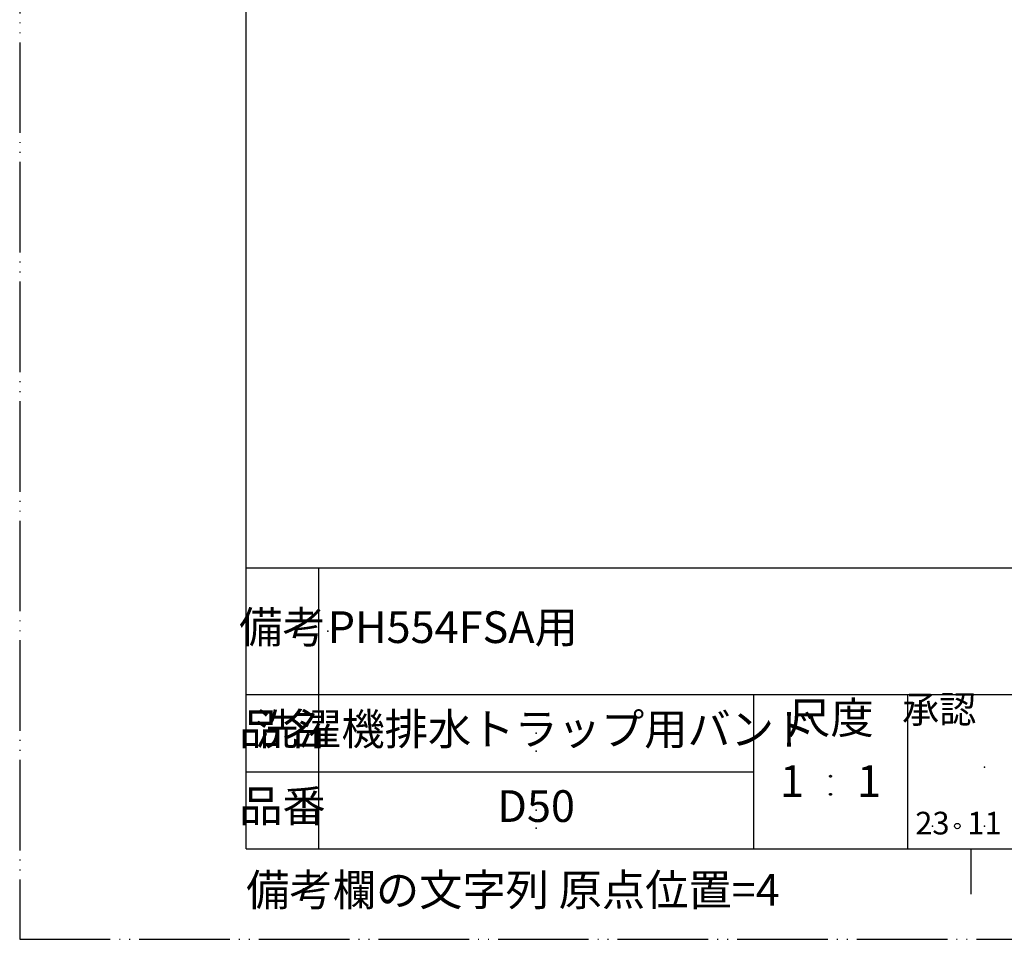
# Model space of a CAD drawing. Units: millimetres. Extents: x 0 to 210, y 0 to 297.
# Drawn here: x 0 to 109, y 0 to 102 of the extents above; entities that cross this region are included whole.
import ezdxf

# ---------------------------------------------------------------- set-up
doc = ezdxf.new("R2010")
doc.units = ezdxf.units.MM
doc.linetypes.add('DOT_CENTER', pattern=[14, 12, -1, 0, -1])
doc.linetypes.add('PHANTOM', pattern=[13, 10, -1, 0, -1, 0, -1])
doc.layers.add('1', color=7, linetype='Continuous')
doc.styles.add('CONVERTER_11', font='MS Mincho.ttf', dxfattribs={"width": 0.89})
doc.styles.add('CONVERTER_12', font='txt.shx', dxfattribs={"width": 0.9})

# ---------------------------------------------------------------- blocks, each defined once
blk = doc.blocks.new('開示A4')
at = {"layer": '1', "color": 4, "linetype": 'PHANTOM'}
for p, q in [((0, 297), (0, 0)), ((0, 0), (210, 0))]:
    blk.add_line(p, q, dxfattribs=at)
at = {"layer": '1', "color": 7, "linetype": 'Continuous'}
for p, q in [((25, 10), (25, 148.5)), ((25, 41), (200, 41)), ((200, 27), (25, 27)), ((25, 10), (105, 10)), ((105, 10), (200, 10))]:
    blk.add_line(p, q, dxfattribs=at)
at = {"layer": '1', "color": 2, "linetype": 'Continuous'}
for p, q in [((33, 41), (33, 27)), ((33, 27), (33, 10)), ((81, 27), (81, 10)), ((98, 27), (98, 10)), ((25, 18.5), (81, 18.5)), ((105, 10), (105, 5))]:
    blk.add_line(p, q, dxfattribs=at)
at = {"layer": '1', "color": 7, "linetype": 'DOT_CENTER'}
for centre in [(89.5, 18), (89.5, 16)]:
    blk.add_circle(centre, 0.1, dxfattribs=at)
at = {"layer": '1', "color": 7, "linetype": 'Continuous'}
blk.add_circle((103.5, 12.5), 0.3, dxfattribs=at)
at = {"layer": '1', "color": 4}
for p in [(34, 34), (57, 24.75), (57, 22.75), (57, 20.75), (106.5, 19), (85.25, 17), (93.75, 17), (57, 16.25), (57, 14.25), (57, 12.25), (100.75, 12.5), (106.5, 12.5)]:
    blk.add_point(p, dxfattribs=at)
at = {"layer": '1', "color": 2, "attachment_point": 5, "style": 'CONVERTER_11'}
for s, insert, char_height, line_spacing_factor in [('備考', (29, 34), 3.5, 0.454545), ('承認', (101.5, 25), 3, 0.590909), ('尺度', (89.5, 24), 3.5, 0.545455), ('品名', (29, 22.75), 3.5, 0.727273), ('品番', (29, 14.25), 3.5, 0.727273)]:
    blk.add_mtext(s, dxfattribs=dict(at, insert=insert, char_height=char_height, line_spacing_factor=line_spacing_factor))
at = {"layer": '1', "color": 250, "insert": (25, 5), "char_height": 3.5, "attachment_point": 4, "line_spacing_factor": 0.545455, "style": 'CONVERTER_11'}
blk.add_mtext('備考欄の文字列 原点位置=4', dxfattribs=at)
blk = doc.blocks.new('開示A4枠')
at = {"layer": '1'}
blk.add_blockref('開示A4', (0, 0), dxfattribs=at)

msp = doc.modelspace()

# ---------------------------------------------------------------- block references
msp.add_blockref('開示A4枠', (0, 0))

# ---------------------------------------------------------------- texts
at = {"layer": '1', "color": 7}
for s, insert, char_height, attachment_point, line_spacing_factor, style in [('PH554FSA用', (34, 34), 3.5, 4, 0.545455, 'CONVERTER_11'), ('洗濯機排水トラップ用バンド', (57, 22.75), 3.5, 5, 0.545455, 'CONVERTER_11'), ('1', (85.25, 17), 3.5, 5, 0.720288, 'CONVERTER_12'), ('1', (93.75, 17), 3.5, 5, 0.720288, 'CONVERTER_12'), ('D50', (57, 14.25), 3.5, 5, 0.720288, 'CONVERTER_12'), ('23', (100.75, 12.5), 2.5, 5, 0.720288, 'CONVERTER_12'), ('11', (106.5, 12.5), 2.5, 5, 0.720288, 'CONVERTER_12')]:
    msp.add_mtext(s, dxfattribs=dict(at, insert=insert, char_height=char_height, attachment_point=attachment_point, line_spacing_factor=line_spacing_factor, style=style))

doc.saveas('drawing.dxf')
